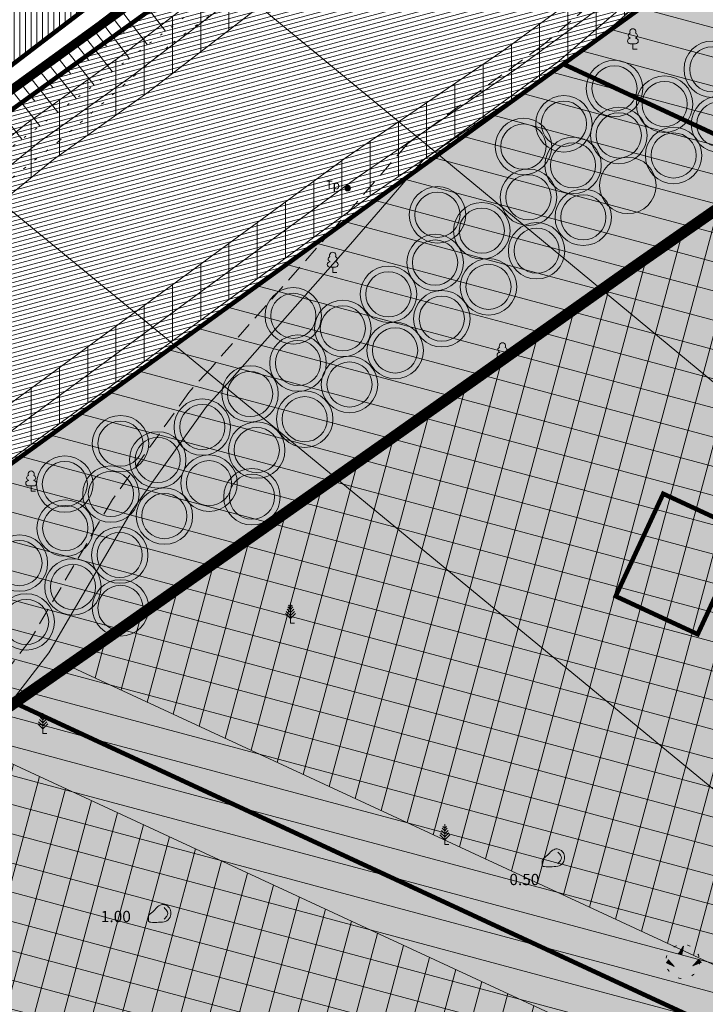
# Model space of a CAD drawing. Extents: x 414363 to 415344, y 6460623 to 6461503.
# Drawn here: x 414699 to 414760, y 6461134 to 6461221 of the extents above; entities that cross this region are included whole.
import ezdxf
from ezdxf.enums import TextEntityAlignment as Align

# ---------------------------------------------------------------- set-up
doc = ezdxf.new("R2010")
doc.units = 0
doc.header["$MEASUREMENT"] = 0
for name, pattern in [('ACAD_ISO04W100', [30, 24, -3, 0, -3]), ('asfaar', [2.5, 1.5, -1]), ('ASFBET', [2, 1, -1]), ('kolvik', [1.25, 0.25, -1]), ('nolvaa', [1.2, 0.2, -1]), ('nolvak', [0.2, 0.1, 0.1]), ('nolvap', [0.2, 0.1, 0.1]), ('Pinte1', [2.25, 1.5, -0.75]), ('Pinte2', [0.02, 0.01, 0.01])]:
    doc.linetypes.add(name, pattern=pattern)
doc.layers.get('0').update_dxf_attribs({"linetype": 'CONTINUOUS', "lineweight": 13})
for name, color, linetype, lineweight in [('1-EHITUSÕIGUS', 7, 'CONTINUOUS', 13), ('1-HATSTEE', 254, 'CONTINUOUS', 13), ('1-HOONEPLAN', 164, 'CONTINUOUS', 13), ('1-kaitsehaljastus', 74, 'CONTINUOUS', 13), ('1-KITSENDUS_TEE', 78, 'ACAD_ISO04W100', 13), ('1-KITSENDUS_TRASS', 210, 'CONTINUOUS', 13), ('1-KITSENDUSEHITUSKEELD', 20, 'CONTINUOUS', 13), ('1-LIIKLUS', 4, 'asfaar', 13), ('1-PIIRPLAN', 1, 'ASFBET', 13), ('1-PLANALAPIIR', 195, 'ACAD_ISO04W100', 13), ('1-SIHTOTSTARVE', 2, 'CONTINUOUS', 13), ('KÕLVIK', 252, 'CONTINUOUS', 13), ('PIIR', 1, 'CONTINUOUS', 13), ('post', 6, 'CONTINUOUS', 13), ('puu', 252, 'CONTINUOUS', 13), ('reljeef', 251, 'CONTINUOUS', 13), ('sitrass', 6, 'SIDEKAABEL', 13), ('tee', 251, 'CONTINUOUS', 13), ('VALLID', 252, 'CONTINUOUS', 13)]:
    doc.layers.add(name, color=color, linetype=linetype, lineweight=lineweight)
doc.layers.get('0').freeze()
doc.styles.add('ROMANC', font='romanc.shx')
doc.linetypes.add('SIDEKAABEL', pattern='A,8,-2,[134,geodeet.shx,S=0.1,R=0,X=3.5,Y=0],8,-2', length=20)
pattern_1 = [(90, (414897.9407, 6460710.0392), (-2.5, 4e-16), [])]
pattern_2 = [(165, (414897.9407, 6460710.0392), (-0.647048, -2.414815), [])]
pattern_3 = [(165, (414897.9407, 6460710.0392), (-0.647048, -2.414815), []), (255, (414897.9407, 6460710.0392), (2.414815, -0.647048), [])]
pattern_4 = [(0, (414897.9407, 6460710.0392), (0.21875, 0.4375), [0, -0.4375])]

# ---------------------------------------------------------------- blocks, each defined once
blk = doc.blocks.new('mand1')
at = {"linetype": 'Continuous'}
for p, q in [((0, 0), (0, 3.6)), ((0, 1.35), (-0.74, 2.09)), ((0, 1.89), (-0.59, 2.48)), ((0, 2.43), (-0.45, 2.88)), ((0, 2.88), (-0.33, 3.21)), ((0, 2.88), (0.33, 3.21)), ((0, 2.43), (0.45, 2.88)), ((0, 1.89), (0.59, 2.48)), ((0, 1.35), (0.74, 2.09)), ((0, 0.81), (-0.89, 1.7)), ((0, 0.81), (0.89, 1.7)), ((0.72, 0), (0, 0))]:
    blk.add_line(p, q, dxfattribs=at)
blk = doc.blocks.new('laial1')
at = {"linetype": 'Continuous'}
for p, q in [((-0.48, 1.96), (-0.48, 1.9)), ((0.48, 1.96), (0.48, 1.9)), ((0.48, 0.95), (-0.48, 0.95)), ((0, 0), (0, 0.95)), ((0.76, 0), (0, 0))]:
    blk.add_line(p, q, dxfattribs=at)
for centre, radius, start, end in [((0, 3.04), 0.554, 332.5799, 207.4201), ((-0.475, 1.425), 0.475, 90.00001, 270), ((-0.38, 2.375), 0.425, 105.2441, 257.07903), ((0.38, 2.375), 0.425, 282.92097, 74.7559), ((0.475, 1.425), 0.475, 270, 89.99999)]:
    blk.add_arc(centre, radius, start, end, dxfattribs=at)
blk = doc.blocks.new('kiviku')
at = {"linetype": 'Continuous'}
for p, q in [((-0.71, 1.44), (0.13, 2.72)), ((-0.61, 1.59), (-0.04, 1.83)), ((-0.51, 1.74), (-0.01, 1.95)), ((-0.41, 1.89), (-0.16, 2)), ((-0.31, 2.04), (0.03, 2.19)), ((-0.21, 2.19), (0.05, 2.31)), ((-0.16, 2), (0.01, 2.07)), ((0.13, 2.72), (-0.15, 1.21)), ((-0.12, 2.34), (0.08, 2.42)), ((-0.02, 2.49), (0.1, 2.54)), ((0.08, 2.64), (0.12, 2.66)), ((-2.53, 0.25), (-2.9, -0.23)), ((-2.7, 0.03), (-2.65, -0.34)), ((-2.62, 0.14), (-2.55, -0.4)), ((-2.53, 0.25), (-1.52, -0.89)), ((-2.53, 0.25), (-2.44, -0.45)), ((-2.41, 0.12), (-2.33, -0.5)), ((-0.71, 1.44), (-0.06, 1.72)), ((-0.71, 1.44), (-0.15, 1.21)), ((-0.58, 1.39), (-0.08, 1.6)), ((-0.45, 1.33), (-0.1, 1.48)), ((-0.31, 1.28), (-0.12, 1.36)), ((-0.18, 1.23), (-0.15, 1.24)), ((1.8, -0.76), (2.88, 0.33)), ((3.14, -0.06), (2.61, 0.05)), ((3.06, 0.06), (2.69, 0.13)), ((2.98, 0.18), (2.78, 0.22)), ((2.9, 0.3), (2.86, 0.3)), ((3.22, -0.17), (2.88, 0.33)), ((-1.52, -0.89), (-2.9, -0.23)), ((-2.88, -0.2), (-2.87, -0.24)), ((-2.79, -0.09), (-2.76, -0.29)), ((-2.29, -0.02), (-2.22, -0.55)), ((-2.17, -0.15), (-2.14, -0.43)), ((-2.14, -0.43), (-2.11, -0.61)), ((-2.06, -0.29), (-2, -0.66)), ((-1.94, -0.42), (-1.9, -0.71)), ((-1.82, -0.56), (-1.79, -0.76)), ((-1.7, -0.69), (-1.68, -0.82)), ((-1.58, -0.83), (-1.57, -0.87)), ((3.22, -0.17), (1.8, -0.76)), ((1.88, -0.73), (1.85, -0.72)), ((2.05, -0.66), (1.93, -0.63)), ((2.22, -0.59), (2.01, -0.55)), ((2.38, -0.52), (2.1, -0.46)), ((2.55, -0.45), (2.18, -0.38)), ((2.45, -0.33), (2.27, -0.29)), ((2.88, -0.31), (2.35, -0.21)), ((3.05, -0.24), (2.44, -0.12)), ((2.72, -0.38), (2.45, -0.33)), ((3.22, -0.17), (2.52, -0.04))]:
    blk.add_line(p, q, dxfattribs=at)
for p in [(-2.53, 0.25), (-0.71, 1.44), (3.22, -0.17)]:
    blk.add_point(p, dxfattribs=at)
blk = doc.blocks.new('kivisu')
at = {"linetype": 'Continuous'}
for points, knots in [([(-2.05, -1.07), (-2.04, -0.8), (-2.04, -0.54), (-2.01, -0.27), (-1.97, 0.08), (-1.53, 0.24), (-1.29, 0.49), (-1.04, 0.75), (-0.8, 1), (-0.55, 1.26), (-0.34, 1.48), (-0.05, 1.63), (0.23, 1.74), (0.47, 1.83), (0.76, 1.79), (1.01, 1.68), (1.27, 1.57), (1.49, 1.44), (1.67, 1.18), (1.88, 0.88), (1.94, 0.57), (1.94, 0.27), (1.94, -0.06), (1.88, -0.38), (1.63, -0.71), (1.38, -1.04), (1.1, -1.21), (0.75, -1.27), (0.31, -1.34), (-0.13, -1.36), (-0.57, -1.37), (-0.91, -1.38), (-1.25, -1.37), (-1.59, -1.35), (-1.72, -1.34), (-1.9, -1.33), (-1.97, -1.21), (-2, -1.16), (-2.02, -1.12), (-2.05, -1.07)], [0, 0, 0, 0, 0.070434, 0.070434, 0.070434, 0.162491, 0.162491, 0.162491, 0.256397, 0.256397, 0.256397, 0.336931, 0.336931, 0.336931, 0.405721, 0.405721, 0.405721, 0.47853, 0.47853, 0.47853, 0.561997, 0.561997, 0.561997, 0.652379, 0.652379, 0.652379, 0.744099, 0.744099, 0.744099, 0.860503, 0.860503, 0.860503, 0.950211, 0.950211, 0.950211, 0.985821, 0.985821, 0.985821, 1, 1, 1, 1]), ([(0.73, 1.24), (0.88, 1.06), (1.04, 0.88), (1.2, 0.7), (1.41, 0.45), (1.46, -0.03), (1.24, -0.27), (1.07, -0.46), (0.89, -0.64), (0.72, -0.83)], [0, 0, 0, 0, 0.292091, 0.292091, 0.292091, 0.688198, 0.688198, 0.688198, 1, 1, 1, 1])]:
    blk.add_open_spline(points, degree=3, knots=knots, dxfattribs=at)
blk = doc.blocks.new('kbpost')
at = {"linetype": 'Continuous', "const_width": 0.5, "flags": 128}
blk.add_lwpolyline([(-0.25, 0, 1), (0.25, 0, 1)], format="xyb", close=True, dxfattribs=at)
at = {"linetype": 'Continuous'}
blk.add_circle((0, 0), 0.5, dxfattribs=at)
at = {"linetype": 'Continuous', "style": 'ROMANC', "oblique": 15}
blk.add_text('Tp', height=1.5, dxfattribs=at).set_placement((-2.63, 0.35), align=Align.MIDDLE)

msp = doc.modelspace()

# ---------------------------------------------------------------- hatches: boundary and pattern name
at = {"layer": '1-HATSTEE'}
h = msp.add_hatch(dxfattribs=at)
h.set_pattern_fill('ANSI31', color=256, scale=4, angle=45, style=0)
h.set_pattern_definition([(90, (414897.9407, 6460710.0392), (-0.5, 1e-16), [])])
h.paths.add_polyline_path([(414614.045, 6461171.826), (414621.867, 6461177.529), (414648.213, 6461196.213), (414673.705, 6461213.957), (414698.091, 6461231.116), (414720.172, 6461246.73), (414767.714, 6461280.374), (414815.573, 6461315.023), (414850.441, 6461339.805), (414865.251, 6461339.805), (414853.721, 6461331.254), (414848.432, 6461324.766), (414847.513, 6461322.309), (414847.013, 6461319.968), (414831.941, 6461309.058), (414825.441, 6461308.639), (414817.819, 6461305.099), (414726.657, 6461238.754), (414662.467, 6461189.411), (414614.045, 6461152.027)])
at = {"layer": '1-HOONEPLAN'}
h = msp.add_hatch(dxfattribs=at)
h.set_pattern_fill('ANSI37', color=256, scale=20, angle=120, style=0)
h.set_pattern_definition(pattern_3)
h.paths.add_polyline_path([(414703.72, 6461163.975), (414761.947, 6461136.978), (414787.917, 6461192.989), (414762.024, 6461204.994)])
h = msp.add_hatch(dxfattribs=at)
h.set_pattern_fill('ANSI37', color=256, scale=20, angle=120, style=0)
h.set_pattern_definition(pattern_3)
h.paths.add_polyline_path([(414694.215, 6461157.359), (414757.741, 6461127.906), (414749.537, 6461110.21), (414737.233, 6461071.786), (414682.386, 6461113.113), (414657.758, 6461131.669)])
at = {"layer": '1-kaitsehaljastus'}
h = msp.add_hatch(color=256, dxfattribs=at)
edge = h.paths.add_edge_path()
edge.add_arc((414760.726, 6461216.756), 2.5, 0, 360)
edge = h.paths.add_edge_path(flags=16)
edge.add_arc((414760.726, 6461216.756), 2, 0, 360)
h = msp.add_hatch(color=256, dxfattribs=at)
edge = h.paths.add_edge_path()
edge.add_arc((414752.07, 6461215.061), 2.5, 0, 360)
edge = h.paths.add_edge_path(flags=16)
edge.add_arc((414752.07, 6461215.061), 2, 0, 360)
h = msp.add_hatch(color=256, dxfattribs=at)
edge = h.paths.add_edge_path()
edge.add_arc((414756.507, 6461213.671), 2.5, 0, 360)
edge = h.paths.add_edge_path(flags=16)
edge.add_arc((414756.507, 6461213.671), 2, 0, 360)
h = msp.add_hatch(color=256, dxfattribs=at)
edge = h.paths.add_edge_path()
edge.add_arc((414747.593, 6461211.929), 2.5, 0, 360)
edge = h.paths.add_edge_path(flags=16)
edge.add_arc((414747.593, 6461211.929), 2, 0, 360)
h = msp.add_hatch(color=256, dxfattribs=at)
edge = h.paths.add_edge_path()
edge.add_arc((414761.361, 6461211.896), 2.5, 0, 360)
edge = h.paths.add_edge_path(flags=16)
edge.add_arc((414761.361, 6461211.896), 2, 0, 360)
h = msp.add_hatch(color=256, dxfattribs=at)
edge = h.paths.add_edge_path()
edge.add_arc((414752.45, 6461210.899), 2.5, 0, 360)
edge = h.paths.add_edge_path(flags=16)
edge.add_arc((414752.45, 6461210.899), 2, 0, 360)
h = msp.add_hatch(color=256, dxfattribs=at)
edge = h.paths.add_edge_path()
edge.add_arc((414744.011, 6461209.915), 2.5, 0, 360)
edge = h.paths.add_edge_path(flags=16)
edge.add_arc((414744.011, 6461209.915), 2, 0, 360)
h = msp.add_hatch(color=256, dxfattribs=at)
edge = h.paths.add_edge_path()
edge.add_arc((414757.303, 6461209.124), 2.5, 0, 360)
edge = h.paths.add_edge_path(flags=16)
edge.add_arc((414757.303, 6461209.124), 2, 0, 360)
h = msp.add_hatch(color=256, dxfattribs=at)
edge = h.paths.add_edge_path()
edge.add_arc((414748.403, 6461208.251), 2.5, 0, 360)
edge = h.paths.add_edge_path(flags=16)
edge.add_arc((414748.403, 6461208.251), 2, 0, 360)
h = msp.add_hatch(color=256, dxfattribs=at)
edge = h.paths.add_edge_path()
edge.add_arc((414753.257, 6461206.476), 2.5, 0, 360)
edge = h.paths.add_edge_path(flags=16)
edge.add_arc((414753.257, 6461206.476), 2, 0, 360)
h = msp.add_hatch(color=256, dxfattribs=at)
edge = h.paths.add_edge_path()
edge.add_arc((414744.452, 6461205.422), 2.5, 0, 360)
edge = h.paths.add_edge_path(flags=16)
edge.add_arc((414744.452, 6461205.422), 2, 0, 360)
h = msp.add_hatch(color=256, dxfattribs=at)
edge = h.paths.add_edge_path()
edge.add_arc((414736.4, 6461203.875), 2.5, 0, 360)
edge = h.paths.add_edge_path(flags=16)
edge.add_arc((414736.4, 6461203.875), 2, 0, 360)
h = msp.add_hatch(color=256, dxfattribs=at)
edge = h.paths.add_edge_path()
edge.add_arc((414749.306, 6461203.648), 2.5, 0, 360)
edge = h.paths.add_edge_path(flags=16)
edge.add_arc((414749.306, 6461203.648), 2, 0, 360)
h = msp.add_hatch(color=256, dxfattribs=at)
edge = h.paths.add_edge_path()
edge.add_arc((414740.325, 6461202.466), 2.5, 0, 360)
edge = h.paths.add_edge_path(flags=16)
edge.add_arc((414740.325, 6461202.466), 2, 0, 360)
h = msp.add_hatch(color=256, dxfattribs=at)
edge = h.paths.add_edge_path()
edge.add_arc((414745.179, 6461200.691), 2.5, 0, 360)
edge = h.paths.add_edge_path(flags=16)
edge.add_arc((414745.179, 6461200.691), 2, 0, 360)
h = msp.add_hatch(color=256, dxfattribs=at)
edge = h.paths.add_edge_path()
edge.add_arc((414736.193, 6461199.645), 2.5, 0, 360)
edge = h.paths.add_edge_path(flags=16)
edge.add_arc((414736.193, 6461199.645), 2, 0, 360)
h = msp.add_hatch(color=256, dxfattribs=at)
edge = h.paths.add_edge_path()
edge.add_arc((414740.917, 6461197.496), 2.5, 0, 360)
edge = h.paths.add_edge_path(flags=16)
edge.add_arc((414740.917, 6461197.496), 2, 0, 360)
h = msp.add_hatch(color=256, dxfattribs=at)
edge = h.paths.add_edge_path()
edge.add_arc((414732.061, 6461196.834), 2.5, 0, 360)
edge = h.paths.add_edge_path(flags=16)
edge.add_arc((414732.061, 6461196.834), 2, 0, 360)
h = msp.add_hatch(color=256, dxfattribs=at)
edge = h.paths.add_edge_path()
edge.add_arc((414723.64, 6461194.926), 2.5, 0, 360)
edge = h.paths.add_edge_path(flags=16)
edge.add_arc((414723.64, 6461194.926), 2, 0, 360)
h = msp.add_hatch(color=256, dxfattribs=at)
edge = h.paths.add_edge_path()
edge.add_arc((414736.785, 6461194.676), 2.5, 0, 360)
edge = h.paths.add_edge_path(flags=16)
edge.add_arc((414736.785, 6461194.676), 2, 0, 360)
h = msp.add_hatch(color=256, dxfattribs=at)
edge = h.paths.add_edge_path()
edge.add_arc((414728.023, 6461193.817), 2.5, 0, 360)
edge = h.paths.add_edge_path(flags=16)
edge.add_arc((414728.023, 6461193.817), 2, 0, 360)
h = msp.add_hatch(color=256, dxfattribs=at)
edge = h.paths.add_edge_path()
edge.add_arc((414732.653, 6461191.864), 2.5, 0, 360)
edge = h.paths.add_edge_path(flags=16)
edge.add_arc((414732.653, 6461191.864), 2, 0, 360)
h = msp.add_hatch(color=256, dxfattribs=at)
edge = h.paths.add_edge_path()
edge.add_arc((414724.055, 6461190.746), 2.5, 0, 360)
edge = h.paths.add_edge_path(flags=16)
edge.add_arc((414724.055, 6461190.746), 2, 0, 360)
h = msp.add_hatch(color=256, dxfattribs=at)
edge = h.paths.add_edge_path()
edge.add_arc((414728.615, 6461188.847), 2.5, 0, 360)
edge = h.paths.add_edge_path(flags=16)
edge.add_arc((414728.615, 6461188.847), 2, 0, 360)
h = msp.add_hatch(color=256, dxfattribs=at)
edge = h.paths.add_edge_path()
edge.add_arc((414719.813, 6461188.012), 2.5, 0, 360)
edge = h.paths.add_edge_path(flags=16)
edge.add_arc((414719.813, 6461188.012), 2, 0, 360)
h = msp.add_hatch(color=256, dxfattribs=at)
edge = h.paths.add_edge_path()
edge.add_arc((414724.647, 6461185.777), 2.5, 0, 360)
edge = h.paths.add_edge_path(flags=16)
edge.add_arc((414724.647, 6461185.777), 2, 0, 360)
h = msp.add_hatch(color=256, dxfattribs=at)
edge = h.paths.add_edge_path()
edge.add_arc((414715.586, 6461185.081), 2.5, 0, 360)
edge = h.paths.add_edge_path(flags=16)
edge.add_arc((414715.586, 6461185.081), 2, 0, 360)
h = msp.add_hatch(color=256, dxfattribs=at)
edge = h.paths.add_edge_path()
edge.add_arc((414708.342, 6461183.61), 2.5, 0, 360)
edge = h.paths.add_edge_path(flags=16)
edge.add_arc((414708.342, 6461183.61), 2, 0, 360)
h = msp.add_hatch(color=256, dxfattribs=at)
edge = h.paths.add_edge_path()
edge.add_arc((414720.404, 6461183.043), 2.5, 0, 360)
edge = h.paths.add_edge_path(flags=16)
edge.add_arc((414720.404, 6461183.043), 2, 0, 360)
h = msp.add_hatch(color=256, dxfattribs=at)
edge = h.paths.add_edge_path()
edge.add_arc((414711.635, 6461182.167), 2.5, 0, 360)
edge = h.paths.add_edge_path(flags=16)
edge.add_arc((414711.635, 6461182.167), 2, 0, 360)
h = msp.add_hatch(color=256, dxfattribs=at)
edge = h.paths.add_edge_path()
edge.add_arc((414703.417, 6461180.031), 2.5, 0, 360)
edge = h.paths.add_edge_path(flags=16)
edge.add_arc((414703.417, 6461180.031), 2, 0, 360)
h = msp.add_hatch(color=256, dxfattribs=at)
edge = h.paths.add_edge_path()
edge.add_arc((414716.178, 6461180.112), 2.5, 0, 360)
edge = h.paths.add_edge_path(flags=16)
edge.add_arc((414716.178, 6461180.112), 2, 0, 360)
h = msp.add_hatch(color=256, dxfattribs=at)
edge = h.paths.add_edge_path()
edge.add_arc((414707.495, 6461179.15), 2.5, 0, 360)
edge = h.paths.add_edge_path(flags=16)
edge.add_arc((414707.495, 6461179.15), 2, 0, 360)
h = msp.add_hatch(color=256, dxfattribs=at)
edge = h.paths.add_edge_path()
edge.add_arc((414719.982, 6461178.912), 2.5, 0, 360)
edge = h.paths.add_edge_path(flags=16)
edge.add_arc((414719.982, 6461178.912), 2, 0, 360)
h = msp.add_hatch(color=256, dxfattribs=at)
edge = h.paths.add_edge_path()
edge.add_arc((414712.227, 6461177.198), 2.5, 0, 360)
edge = h.paths.add_edge_path(flags=16)
edge.add_arc((414712.227, 6461177.198), 2, 0, 360)
h = msp.add_hatch(color=256, dxfattribs=at)
edge = h.paths.add_edge_path()
edge.add_arc((414703.449, 6461176.141), 2.5, 0, 360)
edge = h.paths.add_edge_path(flags=16)
edge.add_arc((414703.449, 6461176.141), 2, 0, 360)
h = msp.add_hatch(color=256, dxfattribs=at)
edge = h.paths.add_edge_path()
edge.add_arc((414708.274, 6461173.748), 2.5, 0, 360)
edge = h.paths.add_edge_path(flags=16)
edge.add_arc((414708.274, 6461173.748), 2, 0, 360)
h = msp.add_hatch(color=256, dxfattribs=at)
edge = h.paths.add_edge_path()
edge.add_arc((414699.395, 6461173.038), 2.5, 0, 360)
edge = h.paths.add_edge_path(flags=16)
edge.add_arc((414699.395, 6461173.038), 2, 0, 360)
h = msp.add_hatch(color=256, dxfattribs=at)
edge = h.paths.add_edge_path()
edge.add_arc((414704.134, 6461170.928), 2.5, 0, 360)
edge = h.paths.add_edge_path(flags=16)
edge.add_arc((414704.134, 6461170.928), 2, 0, 360)
h = msp.add_hatch(color=256, dxfattribs=at)
edge = h.paths.add_edge_path()
edge.add_arc((414708.342, 6461169.068), 2.5, 0, 360)
edge = h.paths.add_edge_path(flags=16)
edge.add_arc((414708.342, 6461169.068), 2, 0, 360)
h = msp.add_hatch(color=256, dxfattribs=at)
edge = h.paths.add_edge_path()
edge.add_arc((414699.993, 6461167.824), 2.5, 0, 360)
edge = h.paths.add_edge_path(flags=16)
edge.add_arc((414699.993, 6461167.824), 2, 0, 360)
at = {"layer": '1-KITSENDUS_TRASS'}
h = msp.add_hatch(dxfattribs=at)
h.set_pattern_fill('ANSI31', color=256, scale=20, angle=45, style=0)
h.set_pattern_definition(pattern_1)
h.paths.add_polyline_path([(414836.449, 6461308.146), (414836.31, 6461308.039), (414826.238, 6461299.173), (414820.64, 6461293.713), (414813.061, 6461287.409), (414801.09, 6461279.708), (414791.538, 6461273.036), (414772.916, 6461261.786), (414763.454, 6461252.228), (414757.324, 6461247.744), (414751.309, 6461244.943), (414743.68, 6461239.892), (414731.09, 6461230.681), (414720.588, 6461222.263), (414710.66, 6461214.637), (414702.41, 6461208.755), (414690.356, 6461198.976), (414679.34, 6461189.408), (414668.359, 6461179.937), (414652.952, 6461168.773), (414644.727, 6461163.355), (414636.265, 6461156.846), (414628.171, 6461149.741), (414626.901, 6461148.661), (414623.628, 6461151.128), (414625.556, 6461152.768), (414633.723, 6461159.938), (414642.404, 6461166.615), (414650.677, 6461172.065), (414665.875, 6461183.077), (414676.722, 6461192.432), (414687.783, 6461202.04), (414699.987, 6461211.94), (414708.28, 6461217.853), (414718.118, 6461225.41), (414728.657, 6461233.858), (414741.394, 6461243.176), (414749.35, 6461248.443), (414755.279, 6461251.204), (414760.836, 6461255.269), (414770.423, 6461264.953), (414789.356, 6461276.391), (414798.862, 6461283.031), (414810.691, 6461290.641), (414817.96, 6461296.687), (414823.518, 6461302.108), (414829.07, 6461306.994), (414833.889, 6461310.45)])
h = msp.add_hatch(dxfattribs=at)
h.set_pattern_fill('ANSI31', color=256, scale=20, angle=45, style=0)
h.set_pattern_definition(pattern_1)
h.paths.add_polyline_path([(414850.297, 6461295.687), (414847.308, 6461298.376), (414846.681, 6461297.807), (414835.156, 6461291.174), (414816.637, 6461280.77), (414808.731, 6461275.479), (414803.948, 6461272.04), (414795.112, 6461262.562), (414788.333, 6461257.762), (414777.403, 6461249.877), (414761.289, 6461234.147), (414749.273, 6461223.585), (414742.281, 6461218.452), (414728.222, 6461208.874), (414719.271, 6461202.312), (414698.293, 6461186.941), (414693.028, 6461183.009), (414678.04, 6461171.417), (414667.204, 6461162.822), (414658.556, 6461155.715), (414637.481, 6461140.689), (414640.831, 6461138.165), (414660.99, 6461152.538), (414669.717, 6461159.71), (414680.506, 6461168.268), (414695.449, 6461179.825), (414700.672, 6461183.725), (414721.636, 6461199.086), (414730.531, 6461205.607), (414744.591, 6461215.185), (414751.781, 6461220.464), (414764.009, 6461231.212), (414779.985, 6461246.807), (414790.659, 6461254.508), (414797.759, 6461259.535), (414806.604, 6461269.023), (414811.012, 6461272.192), (414818.732, 6461277.359), (414837.134, 6461287.696), (414849.05, 6461294.556)])
at = {"layer": '1-KITSENDUSEHITUSKEELD'}
h = msp.add_hatch(dxfattribs=at)
h.set_pattern_fill('ANSI31', color=256, scale=20, angle=120, style=0)
h.set_pattern_definition(pattern_2)
h.paths.add_polyline_path([(414747.544, 6461217.219), (414842.745, 6461286.138), (414855.258, 6461268.853), (414811.632, 6461220.365), (414799.092, 6461193.319)])
h.paths.add_polyline_path([(414809.054, 6461238.579), (414792.123, 6461202.061), (414771.521, 6461211.613)], flags=16)
h = msp.add_hatch(dxfattribs=at)
h.set_pattern_fill('ANSI31', color=256, scale=20, angle=120, style=0)
h.set_pattern_definition(pattern_2)
h.paths.add_polyline_path([(414747.544, 6461217.219), (414799.092, 6461193.319), (414768.917, 6461128.235), (414680.96, 6461169.016)])
h.paths.add_polyline_path([(414703.72, 6461163.975), (414761.947, 6461136.978), (414787.917, 6461192.989), (414762.024, 6461204.994)], flags=16)
h = msp.add_hatch(dxfattribs=at)
h.set_pattern_fill('ANSI31', color=256, scale=20, angle=120, style=0)
h.set_pattern_definition(pattern_2)
h.paths.add_polyline_path([(414680.96, 6461169.016), (414768.917, 6461128.235), (414762.815, 6461115.076), (414739.166, 6461064.068), (414679.377, 6461109.12), (414639.613, 6461139.083)])
h.paths.add_polyline_path([(414694.215, 6461157.359), (414757.741, 6461127.906), (414749.537, 6461110.21), (414737.233, 6461071.786), (414682.386, 6461113.113), (414657.758, 6461131.669)], flags=16)
at = {"layer": '1-SIHTOTSTARVE'}
h = msp.add_hatch(dxfattribs=at)
h.set_pattern_fill('ANSI31', color=253, scale=3, angle=330, style=0)
h.set_pattern_definition([(15, (414897.9407, 6460710.0392), (-0.09705714, 0.36222218), [])])
h.paths.add_polyline_path([(414623.94, 6461150.89), (414618.94, 6461154.66), (414656.53, 6461182.76), (414693.09, 6461209.12), (414730.12, 6461235.81), (414766.52, 6461262.15), (414833.89, 6461310.45), (414834, 6461310.35), (414852.811, 6461293.425), (414842.745, 6461286.138), (414747.544, 6461217.219), (414680.96, 6461169.016), (414639.613, 6461139.083)])
h = msp.add_hatch(dxfattribs=at)
h.set_pattern_fill('DOTS', color=256, scale=7, style=0)
h.set_pattern_definition(pattern_4)
h.paths.add_polyline_path([(414827.031, 6461251.576), (414849.321, 6461267.642), (414853.835, 6461270.819), (414842.745, 6461286.138), (414747.544, 6461217.219), (414766.773, 6461208.303), (414777.014, 6461215.44), (414801.778, 6461233.221)])
h = msp.add_hatch(dxfattribs=at)
h.set_pattern_fill('DOTS', color=256, scale=7, style=0)
h.set_pattern_definition(pattern_4)
h.paths.add_polyline_path([(414753.594, 6461199.12), (414766.773, 6461208.303), (414747.544, 6461217.219), (414680.96, 6461169.016), (414698.968, 6461160.667), (414707.058, 6461166.299), (414731.621, 6461183.582)])
h = msp.add_hatch(dxfattribs=at)
h.set_pattern_fill('DOTS', color=256, scale=7, style=0)
h.set_pattern_definition(pattern_4)
h.paths.add_polyline_path([(414799.092, 6461193.319), (414766.773, 6461208.303), (414753.594, 6461199.12), (414735.103, 6461186.044), (414783.551, 6461159.8)])
h = msp.add_hatch(dxfattribs=at)
h.set_pattern_fill('DOTS', color=256, scale=7, style=0)
h.set_pattern_definition(pattern_4)
h.paths.add_polyline_path([(414735.103, 6461186.044), (414731.621, 6461183.582), (414707.058, 6461166.299), (414698.968, 6461160.667), (414768.917, 6461128.235), (414783.551, 6461159.8)])
h = msp.add_hatch(dxfattribs=at)
h.set_pattern_fill('DOTS', color=256, scale=7, style=0)
h.set_pattern_definition(pattern_4)
h.paths.add_polyline_path([(414733.123, 6461144.831), (414698.968, 6461160.667), (414681.655, 6461148.616), (414655.676, 6461130.192), (414653.494, 6461128.623), (414678.579, 6461109.722, -0.719906), (414680.377, 6461109.12, -0.162854), (414680.176, 6461108.518), (414699.444, 6461093.999)])
h = msp.add_hatch(dxfattribs=at)
h.set_pattern_fill('DOTS', color=256, scale=7, style=0)
h.set_pattern_definition(pattern_4)
h.paths.add_polyline_path([(414762.815, 6461115.076), (414768.917, 6461128.235), (414733.123, 6461144.831), (414699.444, 6461093.999), (414739.166, 6461064.068)])

# ---------------------------------------------------------------- linework, layer by layer
at = {"layer": '1-EHITUSÕIGUS'}
for p, q in [((414691.166, 6461246.76), (414763.083, 6461187.179)), ((414667.79, 6461229.683), (414800.975, 6461119.937))]:
    msp.add_line(p, q, dxfattribs=at)
at = {"layer": '1-HOONEPLAN', "linetype": 'ASFBET', "ltscale": 2, "const_width": 0.4}
msp.add_lwpolyline([(414763.641, 6461175.81), (414756.383, 6461179.175), (414752.177, 6461170.103), (414759.434, 6461166.738)], close=True, dxfattribs=at)
at = {"layer": '1-kaitsehaljastus'}
for centre, radius in [((414760.726, 6461216.756), 2.5), ((414760.726, 6461216.756), 2), ((414752.07, 6461215.061), 2.5), ((414752.07, 6461215.061), 2), ((414756.507, 6461213.671), 2.5), ((414756.507, 6461213.671), 2), ((414747.593, 6461211.929), 2.5), ((414747.593, 6461211.929), 2), ((414761.361, 6461211.896), 2.5), ((414761.361, 6461211.896), 2), ((414752.45, 6461210.899), 2.5), ((414752.45, 6461210.899), 2), ((414744.011, 6461209.915), 2.5), ((414744.011, 6461209.915), 2), ((414757.303, 6461209.124), 2.5), ((414757.303, 6461209.124), 2), ((414748.403, 6461208.251), 2.5), ((414748.403, 6461208.251), 2), ((414753.257, 6461206.476), 2.5), ((414744.452, 6461205.422), 2.5), ((414744.452, 6461205.422), 2), ((414736.4, 6461203.875), 2.5), ((414736.4, 6461203.875), 2), ((414749.306, 6461203.648), 2.5), ((414740.325, 6461202.466), 2.5), ((414749.306, 6461203.648), 2), ((414740.325, 6461202.466), 2), ((414745.179, 6461200.691), 2.5), ((414745.179, 6461200.691), 2), ((414736.193, 6461199.645), 2.5), ((414736.193, 6461199.645), 2), ((414740.917, 6461197.496), 2.5), ((414732.061, 6461196.834), 2.5), ((414732.061, 6461196.834), 2), ((414740.917, 6461197.496), 2), ((414723.64, 6461194.926), 2.5), ((414736.785, 6461194.676), 2.5), ((414723.64, 6461194.926), 2), ((414728.023, 6461193.817), 2.5), ((414736.785, 6461194.676), 2), ((414728.023, 6461193.817), 2), ((414732.653, 6461191.864), 2.5), ((414732.653, 6461191.864), 2), ((414724.055, 6461190.746), 2.5), ((414724.055, 6461190.746), 2), ((414728.615, 6461188.847), 2.5), ((414719.813, 6461188.012), 2.5), ((414719.813, 6461188.012), 2), ((414728.615, 6461188.847), 2), ((414724.647, 6461185.777), 2.5), ((414715.586, 6461185.081), 2.5), ((414724.647, 6461185.777), 2), ((414715.586, 6461185.081), 2), ((414708.342, 6461183.61), 2.5), ((414708.342, 6461183.61), 2), ((414720.404, 6461183.043), 2.5), ((414720.404, 6461183.043), 2), ((414711.635, 6461182.167), 2.5), ((414711.635, 6461182.167), 2), ((414703.417, 6461180.031), 2.5), ((414716.178, 6461180.112), 2.5), ((414703.417, 6461180.031), 2), ((414707.495, 6461179.15), 2.5), ((414716.178, 6461180.112), 2), ((414719.982, 6461178.912), 2.5), ((414707.495, 6461179.15), 2), ((414719.982, 6461178.912), 2), ((414712.227, 6461177.198), 2.5), ((414712.227, 6461177.198), 2), ((414703.449, 6461176.141), 2.5), ((414703.449, 6461176.141), 2), ((414708.274, 6461173.748), 2.5), ((414699.395, 6461173.038), 2.5), ((414708.274, 6461173.748), 2), ((414699.395, 6461173.038), 2), ((414704.134, 6461170.928), 2.5), ((414704.134, 6461170.928), 2), ((414708.342, 6461169.068), 2.5), ((414708.342, 6461169.068), 2), ((414699.993, 6461167.824), 2.5), ((414699.993, 6461167.824), 2)]:
    msp.add_circle(centre, radius, dxfattribs=at)
at = {"layer": '1-KITSENDUS_TEE', "ltscale": 0.5, "const_width": 1}
msp.add_lwpolyline([(414634.207, 6461114.75), (414655.676, 6461130.192), (414681.655, 6461148.616), (414707.058, 6461166.299), (414731.621, 6461183.582), (414753.594, 6461199.12), (414777.014, 6461215.44), (414801.778, 6461233.221), (414827.031, 6461251.576), (414849.321, 6461267.642), (414876.231, 6461286.581)], dxfattribs=at)
at = {"layer": '1-KITSENDUS_TRASS', "ltscale": 0.5}
for points, elevation in [([(414835.156, 6461291.174), (414816.637, 6461280.77), (414808.731, 6461275.479), (414803.948, 6461272.04), (414795.112, 6461262.562), (414788.333, 6461257.762), (414777.403, 6461249.877), (414761.289, 6461234.147), (414749.273, 6461223.585), (414742.281, 6461218.452), (414728.222, 6461208.874), (414719.271, 6461202.312), (414698.293, 6461186.941)], 9.35), ([(414687.783, 6461202.04), (414699.987, 6461211.94), (414708.28, 6461217.853), (414718.118, 6461225.41), (414728.657, 6461233.858), (414741.394, 6461243.176), (414749.35, 6461248.443), (414755.279, 6461251.204), (414760.836, 6461255.269), (414770.423, 6461264.953), (414789.356, 6461276.391), (414798.862, 6461283.031), (414810.691, 6461290.641)], 8.864), ([(414695.449, 6461179.825), (414700.672, 6461183.725), (414721.636, 6461199.086), (414730.531, 6461205.607), (414744.591, 6461215.185), (414751.781, 6461220.464), (414764.009, 6461231.212), (414779.985, 6461246.807), (414790.659, 6461254.508), (414797.759, 6461259.535), (414806.604, 6461269.023), (414811.012, 6461272.192), (414818.732, 6461277.359), (414837.134, 6461287.696)], 9.35), ([(414813.061, 6461287.409), (414801.09, 6461279.708), (414791.538, 6461273.036), (414772.916, 6461261.786), (414763.454, 6461252.228), (414757.324, 6461247.744), (414751.309, 6461244.943), (414743.68, 6461239.892), (414731.09, 6461230.681), (414720.588, 6461222.263), (414710.66, 6461214.637), (414702.41, 6461208.755), (414690.356, 6461198.976)], 8.864)]:
    msp.add_lwpolyline(points, dxfattribs=dict(at, elevation=elevation))
at = {"layer": '1-KITSENDUSEHITUSKEELD'}
msp.add_lwpolyline([(414703.72, 6461163.975), (414761.947, 6461136.978), (414787.917, 6461192.989), (414762.024, 6461204.994)], close=True, dxfattribs=at)
at = {"layer": '1-KITSENDUSEHITUSKEELD', "ltscale": 5}
msp.add_lwpolyline([(414694.215, 6461157.359), (414757.741, 6461127.906), (414749.537, 6461110.21), (414737.233, 6461071.786), (414682.386, 6461113.113), (414657.758, 6461131.669)], close=True, dxfattribs=at)
at = {"layer": '1-LIIKLUS', "linetype": 'ByBlock', "ltscale": 5, "const_width": 0.4}
msp.add_lwpolyline([(414748.814, 6461255.431), (414662.467, 6461189.411)], dxfattribs=at)
at = {"layer": '1-PIIRPLAN', "ltscale": 5, "const_width": 0.4}
for points in [[(414623.94, 6461150.89), (414618.94, 6461154.66), (414656.53, 6461182.76), (414693.09, 6461209.12), (414730.12, 6461235.81), (414766.52, 6461262.15), (414833.89, 6461310.45), (414834, 6461310.35), (414852.811, 6461293.425), (414842.745, 6461286.138), (414747.544, 6461217.219), (414680.96, 6461169.016), (414639.613, 6461139.083)], [(414747.544, 6461217.219), (414842.745, 6461286.138), (414855.258, 6461268.853), (414811.632, 6461220.365), (414799.092, 6461193.319)], [(414747.544, 6461217.219), (414799.092, 6461193.319), (414768.917, 6461128.235), (414680.96, 6461169.016), (414680.96, 6461169.016), (414680.96, 6461169.016)], [(414680.96, 6461169.016), (414768.917, 6461128.235), (414762.815, 6461115.076), (414739.166, 6461064.068), (414679.377, 6461109.12), (414639.613, 6461139.083), (414639.613, 6461139.083)]]:
    msp.add_lwpolyline(points, close=True, dxfattribs=at)
at = {"layer": '1-PLANALAPIIR', "const_width": 0.8}
msp.add_lwpolyline([(414835.338, 6461311.837), (414902.311, 6461251.579), (414911.644, 6461243.181), (415044.849, 6461123.332), (414904.666, 6460936.858), (414678.174, 6461107.523), (414615.575, 6461154.691), (414832.716, 6461312.069)], dxfattribs=at)
at = {"layer": 'KÕLVIK', "linetype": 'kolvik'}
msp.add_lwpolyline([(414620.81, 6461135.28), (414627.555, 6461148.306), (414633.503, 6461155.152), (414643.739, 6461163.713), (414659.193, 6461172.225), (414675.794, 6461188.399), (414687.969, 6461198.656), (414702.89, 6461210.392), (414712.944, 6461219.091), (414730.047, 6461231.529), (414750.862, 6461245.974), (414756.406, 6461245.738), (414762.303, 6461252.859), (414775.251, 6461263.516), (414787.421, 6461269.838), (414799.352, 6461272.57), (414817.65, 6461284.652), (414830.997, 6461293.761), (414844.489, 6461299.514), (414849.656, 6461295.987)], dxfattribs=at)
at = {"layer": 'PIIR'}
msp.add_lwpolyline([(414833.889, 6461310.45), (415042.15, 6461123.07), (414904.27, 6460939.66), (414618.94, 6461154.66), (414656.53, 6461182.76), (414693.09, 6461209.12), (414730.12, 6461235.81), (414766.52, 6461262.15), (414833.89, 6461310.45)], dxfattribs=at)
at = {"layer": 'reljeef', "linetype": 'nolvap'}
msp.add_lwpolyline([(414611.495, 6461146.181), (414632.584, 6461163.139), (414657.755, 6461182.748), (414681.592, 6461201.29), (414706.128, 6461220.745), (414727.794, 6461237.242), (414750.174, 6461253.371), (414774.525, 6461271.586), (414798.724, 6461289.181), (414822.561, 6461305.769), (414830.946, 6461311.519), (414834.995, 6461311.122), (414842.19, 6461306.933), (414847.28, 6461302.41)], dxfattribs=at)
at = {"layer": 'reljeef', "linetype": 'nolvaa'}
msp.add_lwpolyline([(414846.37, 6461301.499), (414834.801, 6461307.512), (414825.952, 6461301.996), (414801.089, 6461285.677), (414776.502, 6461268.74), (414752.692, 6461249.822), (414730.268, 6461233.595), (414708.61, 6461217.314), (414683.599, 6461198.538), (414660.557, 6461178.99), (414635.447, 6461159.637), (414614.627, 6461141.603)], dxfattribs=at)
at = {"layer": 'reljeef', "linetype": 'kolvik'}
msp.add_circle((414758.11, 6461137.765), 1.5, dxfattribs=at)
at = {"layer": 'sitrass', "ltscale": 0.5}
for points, elevation in [([(414622.88, 6461147.867), (414626.864, 6461151.255), (414634.994, 6461158.392), (414643.565, 6461164.985), (414651.815, 6461170.419), (414667.117, 6461181.507), (414678.031, 6461190.92), (414689.069, 6461200.508), (414701.199, 6461210.347), (414709.47, 6461216.245), (414719.353, 6461223.836), (414729.874, 6461232.27), (414742.537, 6461241.534), (414750.329, 6461246.693), (414756.301, 6461249.474), (414762.145, 6461253.748), (414771.669, 6461263.37), (414790.447, 6461274.714), (414799.976, 6461281.37), (414811.876, 6461289.025), (414819.3, 6461295.2), (414824.878, 6461300.64), (414835.035, 6461309.58), (414848.702, 6461320.206)], 8.864), ([(414856.203, 6461303.749), (414847.866, 6461296.181), (414836.145, 6461289.435), (414817.684, 6461279.065), (414809.871, 6461273.836), (414805.276, 6461270.531), (414796.435, 6461261.049), (414789.496, 6461256.135), (414778.694, 6461248.342), (414762.649, 6461232.679), (414750.527, 6461222.024), (414743.436, 6461216.819), (414729.377, 6461207.241), (414720.453, 6461200.699), (414699.483, 6461185.333), (414694.238, 6461181.417), (414679.273, 6461169.843), (414668.46, 6461161.266), (414659.773, 6461154.126), (414632.833, 6461134.919)], 9.35)]:
    msp.add_lwpolyline(points, dxfattribs=dict(at, elevation=elevation))
at = {"layer": 'tee', "linetype": 'Pinte1'}
msp.add_lwpolyline([(414844.811, 6461294.471), (414828.546, 6461286.485), (414811.766, 6461277.57), (414803.242, 6461270.453), (414796.802, 6461262.014), (414787.344, 6461255.857), (414782.42, 6461252.556), (414774.09, 6461245.758), (414766.45, 6461237.502), (414760.177, 6461231.239), (414745.748, 6461218.917), (414733.778, 6461210.187), (414727.185, 6461202.599), (414716.297, 6461190.249), (414714.402, 6461188.151), (414707.622, 6461178.658), (414700.343, 6461166.208), (414687.541, 6461149.632), (414675.451, 6461131.961), (414666.939, 6461127.227), (414654.655, 6461120.014)], dxfattribs=at)
at = {"layer": 'tee', "linetype": 'Pinte2'}
msp.add_lwpolyline([(414845.693, 6461292.675), (414829.456, 6461284.703), (414812.888, 6461275.902), (414804.696, 6461269.061), (414798.182, 6461260.526), (414788.446, 6461254.189), (414783.612, 6461250.948), (414775.462, 6461244.296), (414767.892, 6461236.114), (414761.535, 6461229.769), (414746.988, 6461217.347), (414735.14, 6461208.705), (414728.691, 6461201.281), (414717.789, 6461188.917), (414715.962, 6461186.895), (414709.302, 6461177.57), (414702.005, 6461165.088), (414689.159, 6461148.456), (414676.835, 6461130.443), (414667.931, 6461125.491), (414655.667, 6461118.29)], dxfattribs=at)
at = {"layer": 'tee', "linetype": 'asfaar'}
msp.add_lwpolyline([(414609.855, 6461148.754), (414630.965, 6461165.244), (414656.311, 6461184.763), (414680.482, 6461203.012), (414705.085, 6461222.163), (414726.657, 6461238.754), (414748.814, 6461255.431), (414773.113, 6461273.23), (414797.594, 6461290.962)], dxfattribs=at)
at = {"layer": 'VALLID', "linetype": 'nolvak'}
for p, q in [((414709.755, 6461223.507), (414712.337, 6461220.116)), ((414708.164, 6461222.295), (414710.738, 6461218.914)), ((414707.368, 6461221.689), (414708.654, 6461220.001)), ((414706.573, 6461221.083), (414709.14, 6461217.712)), ((414704.999, 6461219.85), (414707.606, 6461216.561)), ((414705.782, 6461220.471), (414707.094, 6461218.816)), ((414704.215, 6461219.228), (414705.511, 6461217.594)), ((414702.648, 6461217.986), (414703.927, 6461216.372)), ((414703.432, 6461218.607), (414706.006, 6461215.359)), ((414701.864, 6461217.364), (414704.406, 6461214.158)), ((414701.081, 6461216.743), (414702.344, 6461215.15)), ((414699.514, 6461215.5), (414700.76, 6461213.929)), ((414700.297, 6461216.122), (414702.806, 6461212.957)), ((414698.73, 6461214.879), (414701.206, 6461211.756)), ((414697.163, 6461213.636), (414699.606, 6461210.555))]:
    msp.add_line(p, q, dxfattribs=at)

# ---------------------------------------------------------------- block references
at = {"layer": 'post', "xscale": 0.5, "yscale": 0.5, "zscale": 0.5}
msp.add_blockref('kbpost', (414728.457, 6461206.233, 8.911), dxfattribs=at)
at = {"layer": 'puu', "xscale": 0.5, "yscale": 0.5, "zscale": 0.5}
for name, p in [('laial1', (414753.695, 6461218.546)), ('laial1', (414727.126, 6461198.762)), ('laial1', (414742.149, 6461190.743)), ('laial1', (414700.433, 6461179.394)), ('laial1', (414700.433, 6461179.394)), ('mand1', (414723.385, 6461167.716)), ('mand1', (414701.463, 6461157.945)), ('mand1', (414737.047, 6461148.121))]:
    msp.add_blockref(name, p, dxfattribs=at)
at = {"layer": 'reljeef', "xscale": 0.5, "yscale": 0.5, "zscale": 0.5}
for name, p in [('kivisu', (414746.681, 6461146.836)), ('kivisu', (414711.838, 6461141.913)), ('kiviku', (414758.11, 6461137.765))]:
    msp.add_blockref(name, p, dxfattribs=at)

# ---------------------------------------------------------------- texts
at = {"layer": 'reljeef', "style": 'ROMANC'}
for s, p in [('0.50', (414742.767, 6461145.524)), ('1.00', (414706.606, 6461142.25))]:
    msp.add_text(s, height=1, dxfattribs=at).set_placement(p, align=Align.TOP_LEFT)

doc.saveas('drawing.dxf')
